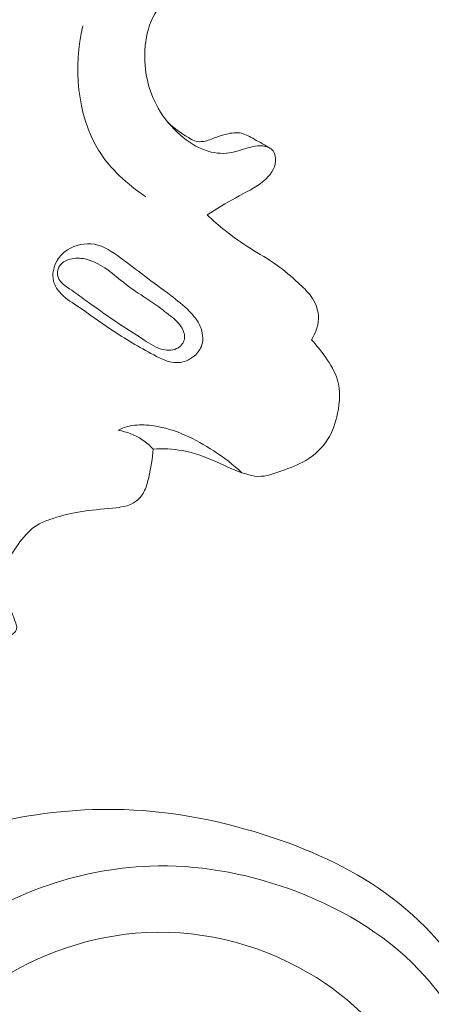
# Model space of a CAD drawing. Units: centimetres. Extents: x 789 to 1319, y -295 to 118.
# Drawn here: x 974 to 976, y -74 to -70 of the extents above; entities that cross this region are included whole.
import ezdxf

# ---------------------------------------------------------------- set-up
doc = ezdxf.new("R2010")
doc.units = ezdxf.units.CM
doc.header["$MEASUREMENT"] = 0
doc.layers.add('layer 1', color=7, linetype='Continuous')

msp = doc.modelspace()

# ---------------------------------------------------------------- linework, layer by layer
at = {"layer": 'layer 1', "color": 250, "lineweight": 20}
for points, knots in [([(975.03854, -69.477), (975.00747, -69.44686), (974.97105, -69.42214), (974.93058, -69.40516), (974.93058, -69.40516), (974.87962, -69.38378), (974.82235, -69.37479), (974.76863, -69.38379), (974.76863, -69.38379), (974.71219, -69.39324), (974.65962, -69.42269), (974.61556, -69.46075), (974.61556, -69.46075), (974.57631, -69.49458), (974.54381, -69.53524), (974.52163, -69.58098), (974.52163, -69.58098), (974.49833, -69.62923), (974.48652, -69.68311), (974.48344, -69.73782), (974.48344, -69.73782), (974.47812, -69.83434), (974.49987, -69.93312), (974.54719, -70.01648), (974.54719, -70.01648), (974.57484, -70.06528), (974.6113, -70.10876), (974.65366, -70.14566), (974.65366, -70.14566), (974.68888, -70.17634), (974.72822, -70.20248), (974.77237, -70.21786), (974.77237, -70.21786), (974.80942, -70.23079), (974.84995, -70.2361), (974.8883, -70.2304), (974.8883, -70.2304), (974.92102, -70.2255), (974.95222, -70.21239), (974.98412, -70.20391), (974.98412, -70.20391), (975.00168, -70.19929), (975.01947, -70.19595), (975.03848, -70.19663), (975.03848, -70.19663), (975.05826, -70.19742), (975.0794, -70.20253), (975.09243, -70.21595), (975.09243, -70.21595), (975.10512, -70.22901), (975.11008, -70.24991), (975.1091, -70.26919), (975.1091, -70.26919), (975.10709, -70.3074), (975.08167, -70.33904), (975.05304, -70.36375), (975.05304, -70.36375), (975.01195, -70.39912), (974.96417, -70.42001), (974.91833, -70.44496), (974.91833, -70.44496), (974.87162, -70.4703), (974.82691, -70.49977), (974.78116, -70.52706)], [0, 0, 0, 0, 0.0588235, 0.0588235, 0.0588235, 0.0588235, 0.1176471, 0.1176471, 0.1176471, 0.1176471, 0.1764706, 0.1764706, 0.1764706, 0.1764706, 0.2352941, 0.2352941, 0.2352941, 0.2352941, 0.2941176, 0.2941176, 0.2941176, 0.2941176, 0.3529412, 0.3529412, 0.3529412, 0.3529412, 0.4117647, 0.4117647, 0.4117647, 0.4117647, 0.4705882, 0.4705882, 0.4705882, 0.4705882, 0.5294118, 0.5294118, 0.5294118, 0.5294118, 0.5882353, 0.5882353, 0.5882353, 0.5882353, 0.6470588, 0.6470588, 0.6470588, 0.6470588, 0.7058824, 0.7058824, 0.7058824, 0.7058824, 0.7647059, 0.7647059, 0.7647059, 0.7647059, 0.8235294, 0.8235294, 0.8235294, 0.8235294, 0.8823529, 0.8823529, 0.8823529, 0.8823529, 1, 1, 1, 1]), ([(974.48829, -70.44028), (974.39965, -70.38195), (974.31743, -70.3075), (974.26139, -70.2168), (974.26139, -70.2168), (974.15571, -70.04553), (974.14335, -69.81652), (974.18609, -69.62145)], [0, 0, 0, 0, 0.3333333, 0.3333333, 0.3333333, 0.3333333, 1, 1, 1, 1]), ([(975.08391, -70.20897), (975.05904, -70.19293), (975.03312, -70.1796), (975.00707, -70.16464), (975.00707, -70.16464), (974.98742, -70.15345), (974.96788, -70.14135), (974.94645, -70.13652), (974.94645, -70.13652), (974.92313, -70.13124), (974.89777, -70.13458), (974.87378, -70.14031), (974.87378, -70.14031), (974.85653, -70.14439), (974.84007, -70.14977), (974.82385, -70.15601), (974.82385, -70.15601), (974.80446, -70.16338), (974.78522, -70.17196), (974.7644, -70.17523), (974.7644, -70.17523), (974.75013, -70.17753), (974.735, -70.17724), (974.7214, -70.17285), (974.7214, -70.17285), (974.71088, -70.16931), (974.70125, -70.16333), (974.69177, -70.15722), (974.69177, -70.15722), (974.65672, -70.1349), (974.62269, -70.11178), (974.5931, -70.08327)], [0, 0, 0, 0, 0.1111111, 0.1111111, 0.1111111, 0.1111111, 0.2222222, 0.2222222, 0.2222222, 0.2222222, 0.3333333, 0.3333333, 0.3333333, 0.3333333, 0.4444444, 0.4444444, 0.4444444, 0.4444444, 0.5555556, 0.5555556, 0.5555556, 0.5555556, 0.6666667, 0.6666667, 0.6666667, 0.6666667, 0.7777778, 0.7777778, 0.7777778, 0.7777778, 1, 1, 1, 1]), ([(974.78116, -70.52706), (974.80872, -70.55363), (974.83741, -70.57891), (974.86736, -70.60262), (974.86736, -70.60262), (974.90571, -70.63316), (974.94608, -70.66119), (974.98768, -70.68729), (974.98768, -70.68729), (975.03038, -70.714), (975.07445, -70.73866), (975.11513, -70.7679), (975.11513, -70.7679), (975.15107, -70.79388), (975.18443, -70.82341), (975.21743, -70.85328), (975.21743, -70.85328), (975.23963, -70.87337), (975.26162, -70.89352), (975.27901, -70.91798), (975.27901, -70.91798), (975.29807, -70.94457), (975.31159, -70.97622), (975.31402, -71.00875), (975.31402, -71.00875), (975.31706, -71.04939), (975.30262, -71.09146), (975.28084, -71.12548)], [0, 0, 0, 0, 0.125, 0.125, 0.125, 0.125, 0.25, 0.25, 0.25, 0.25, 0.375, 0.375, 0.375, 0.375, 0.5, 0.5, 0.5, 0.5, 0.625, 0.625, 0.625, 0.625, 0.75, 0.75, 0.75, 0.75, 1, 1, 1, 1]), ([(974.48099, -70.81915), (974.52276, -70.85064), (974.56555, -70.88146), (974.60759, -70.91325), (974.60759, -70.91325), (974.63848, -70.93665), (974.66885, -70.96066), (974.69601, -70.98827), (974.69601, -70.98827), (974.71708, -71.00979), (974.73607, -71.03348), (974.74812, -71.06173), (974.74812, -71.06173), (974.76004, -71.08969), (974.76502, -71.1222), (974.75639, -71.15046), (974.75639, -71.15046), (974.75028, -71.17063), (974.73718, -71.18863), (974.72066, -71.20272), (974.72066, -71.20272), (974.69773, -71.22224), (974.66814, -71.23416), (974.63935, -71.23521), (974.63935, -71.23521), (974.60014, -71.23654), (974.56216, -71.21784), (974.52577, -71.19849), (974.52577, -71.19849), (974.45422, -71.16058), (974.38876, -71.1209), (974.32441, -71.07752), (974.32441, -71.07752), (974.2689, -71.04014), (974.21423, -71.00012), (974.15753, -70.96234), (974.15753, -70.96234), (974.12795, -70.94261), (974.09771, -70.92349), (974.0747, -70.89642), (974.0747, -70.89642), (974.06169, -70.88123), (974.05098, -70.86352), (974.04622, -70.84433), (974.04622, -70.84433), (974.03799, -70.8118), (974.0468, -70.77498), (974.06433, -70.74551), (974.06433, -70.74551), (974.07677, -70.72472), (974.09352, -70.70745), (974.11367, -70.69439), (974.11367, -70.69439), (974.15062, -70.67036), (974.19879, -70.6606), (974.24197, -70.66822), (974.24197, -70.66822), (974.28824, -70.67628), (974.32868, -70.70438), (974.3672, -70.73274), (974.3672, -70.73274), (974.40612, -70.76154), (974.44319, -70.79068), (974.48099, -70.81915)], [0, 0, 0, 0, 0.0588235, 0.0588235, 0.0588235, 0.0588235, 0.1176471, 0.1176471, 0.1176471, 0.1176471, 0.1764706, 0.1764706, 0.1764706, 0.1764706, 0.2352941, 0.2352941, 0.2352941, 0.2352941, 0.2941176, 0.2941176, 0.2941176, 0.2941176, 0.3529412, 0.3529412, 0.3529412, 0.3529412, 0.4117647, 0.4117647, 0.4117647, 0.4117647, 0.4705882, 0.4705882, 0.4705882, 0.4705882, 0.5294118, 0.5294118, 0.5294118, 0.5294118, 0.5882353, 0.5882353, 0.5882353, 0.5882353, 0.6470588, 0.6470588, 0.6470588, 0.6470588, 0.7058824, 0.7058824, 0.7058824, 0.7058824, 0.7647059, 0.7647059, 0.7647059, 0.7647059, 0.8235294, 0.8235294, 0.8235294, 0.8235294, 0.8823529, 0.8823529, 0.8823529, 0.8823529, 1, 1, 1, 1]), ([(974.41006, -70.87329), (974.44576, -70.89975), (974.48433, -70.92252), (974.52101, -70.94796), (974.52101, -70.94796), (974.54692, -70.96589), (974.57185, -70.98511), (974.59684, -71.00455), (974.59684, -71.00455), (974.61918, -71.02182), (974.64151, -71.03922), (974.65734, -71.06375), (974.65734, -71.06375), (974.66856, -71.08113), (974.67635, -71.10202), (974.67281, -71.12161), (974.67281, -71.12161), (974.66975, -71.13845), (974.65803, -71.15425), (974.64329, -71.16375), (974.64329, -71.16375), (974.62212, -71.17734), (974.59448, -71.17788), (974.56976, -71.17225), (974.56976, -71.17225), (974.53628, -71.16459), (974.50794, -71.14563), (974.47979, -71.12703), (974.47979, -71.12703), (974.43311, -71.09623), (974.38666, -71.06643), (974.34055, -71.03552), (974.34055, -71.03552), (974.29354, -71.00393), (974.24674, -70.97107), (974.20166, -70.93787), (974.20166, -70.93787), (974.17593, -70.91896), (974.1507, -70.9), (974.12312, -70.88143), (974.12312, -70.88143), (974.10329, -70.86811), (974.08238, -70.85509), (974.07195, -70.83457), (974.07195, -70.83457), (974.06632, -70.82347), (974.06375, -70.81039), (974.06547, -70.79788), (974.06547, -70.79788), (974.06749, -70.78346), (974.07528, -70.76988), (974.08587, -70.76012), (974.08587, -70.76012), (974.09712, -70.7496), (974.11157, -70.74335), (974.12648, -70.73952), (974.12648, -70.73952), (974.14962, -70.73374), (974.17382, -70.73389), (974.19689, -70.73859), (974.19689, -70.73859), (974.23104, -70.74551), (974.26253, -70.76214), (974.29163, -70.78163), (974.29163, -70.78163), (974.33341, -70.80972), (974.36996, -70.84379), (974.41006, -70.87329)], [0, 0, 0, 0, 0.0555556, 0.0555556, 0.0555556, 0.0555556, 0.1111111, 0.1111111, 0.1111111, 0.1111111, 0.1666667, 0.1666667, 0.1666667, 0.1666667, 0.2222222, 0.2222222, 0.2222222, 0.2222222, 0.2777778, 0.2777778, 0.2777778, 0.2777778, 0.3333333, 0.3333333, 0.3333333, 0.3333333, 0.3888889, 0.3888889, 0.3888889, 0.3888889, 0.4444444, 0.4444444, 0.4444444, 0.4444444, 0.5, 0.5, 0.5, 0.5, 0.5555556, 0.5555556, 0.5555556, 0.5555556, 0.6111111, 0.6111111, 0.6111111, 0.6111111, 0.6666667, 0.6666667, 0.6666667, 0.6666667, 0.7222222, 0.7222222, 0.7222222, 0.7222222, 0.7777778, 0.7777778, 0.7777778, 0.7777778, 0.8333333, 0.8333333, 0.8333333, 0.8333333, 0.8888889, 0.8888889, 0.8888889, 0.8888889, 1, 1, 1, 1]), ([(975.28084, -71.12548), (975.30532, -71.15148), (975.32677, -71.17981), (975.34747, -71.20939), (975.34747, -71.20939), (975.37141, -71.24357), (975.39421, -71.27948), (975.40582, -71.31853), (975.40582, -71.31853), (975.42065, -71.36885), (975.41669, -71.42452), (975.40584, -71.47752), (975.40584, -71.47752), (975.3967, -71.52261), (975.38242, -71.5659), (975.35833, -71.60391), (975.35833, -71.60391), (975.3324, -71.64481), (975.29487, -71.67964), (975.25315, -71.70422), (975.25315, -71.70422), (975.2174, -71.7254), (975.17846, -71.73907), (975.13863, -71.75354), (975.13863, -71.75354), (975.10139, -71.76715), (975.06348, -71.7815), (975.0251, -71.78019), (975.0251, -71.78019), (975.00531, -71.77954), (974.98544, -71.77464), (974.96611, -71.7687), (974.96611, -71.7687), (974.91748, -71.7536), (974.87252, -71.73138), (974.8264, -71.71101), (974.8264, -71.71101), (974.77411, -71.68802), (974.72022, -71.66743), (974.66423, -71.65686), (974.66423, -71.65686), (974.61792, -71.64803), (974.57009, -71.64613), (974.52316, -71.64909)], [0, 0, 0, 0, 0.0833333, 0.0833333, 0.0833333, 0.0833333, 0.1666667, 0.1666667, 0.1666667, 0.1666667, 0.25, 0.25, 0.25, 0.25, 0.3333333, 0.3333333, 0.3333333, 0.3333333, 0.4166667, 0.4166667, 0.4166667, 0.4166667, 0.5, 0.5, 0.5, 0.5, 0.5833333, 0.5833333, 0.5833333, 0.5833333, 0.6666667, 0.6666667, 0.6666667, 0.6666667, 0.75, 0.75, 0.75, 0.75, 0.8333333, 0.8333333, 0.8333333, 0.8333333, 1, 1, 1, 1]), ([(974.94827, -71.76277), (974.90649, -71.72399), (974.86117, -71.68964), (974.81318, -71.65815), (974.81318, -71.65815), (974.72555, -71.60079), (974.62876, -71.55312), (974.52605, -71.53815), (974.52605, -71.53815), (974.49589, -71.53369), (974.46531, -71.53218), (974.43493, -71.53535), (974.43493, -71.53535), (974.4175, -71.53715), (974.40007, -71.54057), (974.38371, -71.54667), (974.38371, -71.54667), (974.3742, -71.55018), (974.36508, -71.55457), (974.35635, -71.55954)], [0, 0, 0, 0, 0.1666667, 0.1666667, 0.1666667, 0.1666667, 0.3333333, 0.3333333, 0.3333333, 0.3333333, 0.5, 0.5, 0.5, 0.5, 0.6666667, 0.6666667, 0.6666667, 0.6666667, 1, 1, 1, 1]), ([(974.52316, -71.64909), (974.50766, -71.63236), (974.49033, -71.61717), (974.47124, -71.60452), (974.47124, -71.60452), (974.43679, -71.58152), (974.39687, -71.56647), (974.35635, -71.55954)], [0, 0, 0, 0, 0.3333333, 0.3333333, 0.3333333, 0.3333333, 1, 1, 1, 1]), ([(974.52316, -71.64909), (974.52052, -71.69448), (974.5121, -71.73946), (974.50208, -71.78401), (974.50208, -71.78401), (974.49731, -71.80551), (974.49212, -71.827), (974.48254, -71.84708), (974.48254, -71.84708), (974.47319, -71.86667), (974.45973, -71.88501), (974.44311, -71.8981), (974.44311, -71.8981), (974.4079, -71.92582), (974.35843, -71.93014), (974.3113, -71.93422), (974.3113, -71.93422), (974.25685, -71.93902), (974.20553, -71.9434), (974.15433, -71.95295), (974.15433, -71.95295), (974.11212, -71.9608), (974.06997, -71.97212), (974.02872, -71.98653), (974.02872, -71.98653), (974.0085, -71.99358), (973.98845, -72.00141), (973.97046, -72.01224), (973.97046, -72.01224), (973.93681, -72.03232), (973.90975, -72.06276), (973.88545, -72.0946), (973.88545, -72.0946), (973.86222, -72.12494), (973.84148, -72.15652), (973.82772, -72.19162), (973.82772, -72.19162), (973.8151, -72.22366), (973.80842, -72.25867), (973.80891, -72.29338), (973.80891, -72.29338), (973.80925, -72.31619), (973.81277, -72.33908), (973.8191, -72.36104), (973.8191, -72.36104), (973.82699, -72.38888), (973.83948, -72.41538), (973.85019, -72.44186), (973.85019, -72.44186), (973.85572, -72.45522), (973.86069, -72.46855), (973.86553, -72.48293), (973.86553, -72.48293), (973.86857, -72.49192), (973.87146, -72.50133), (973.86977, -72.51003), (973.86977, -72.51003), (973.86808, -72.51901), (973.86146, -72.5272), (973.85401, -72.53357), (973.85401, -72.53357), (973.84701, -72.53954), (973.83923, -72.54392), (973.83138, -72.54822), (973.83138, -72.54822), (973.81605, -72.55649), (973.80032, -72.56445), (973.78531, -72.57351), (973.78531, -72.57351), (973.77081, -72.58225), (973.75704, -72.59207), (973.7444, -72.6033), (973.7444, -72.6033), (973.72763, -72.6183), (973.71307, -72.63587), (973.70092, -72.65477)], [0, 0, 0, 0, 0.05, 0.05, 0.05, 0.05, 0.1, 0.1, 0.1, 0.1, 0.15, 0.15, 0.15, 0.15, 0.2, 0.2, 0.2, 0.2, 0.25, 0.25, 0.25, 0.25, 0.3, 0.3, 0.3, 0.3, 0.35, 0.35, 0.35, 0.35, 0.4, 0.4, 0.4, 0.4, 0.45, 0.45, 0.45, 0.45, 0.5, 0.5, 0.5, 0.5, 0.55, 0.55, 0.55, 0.55, 0.6, 0.6, 0.6, 0.6, 0.65, 0.65, 0.65, 0.65, 0.7, 0.7, 0.7, 0.7, 0.75, 0.75, 0.75, 0.75, 0.8, 0.8, 0.8, 0.8, 0.85, 0.85, 0.85, 0.85, 0.9, 0.9, 0.9, 0.9, 1, 1, 1, 1]), ([(975.40351, -74.8542), (975.32131, -74.79985), (975.23094, -74.75871), (975.13518, -74.73027), (975.13518, -74.73027), (975.0064, -74.69197), (974.86799, -74.67669), (974.73821, -74.70907), (974.73821, -74.70907), (974.64391, -74.73259), (974.55411, -74.78117), (974.48618, -74.84925), (974.48618, -74.84925), (974.42483, -74.91064), (974.38135, -74.98795), (974.34731, -75.06887), (974.34731, -75.06887), (974.30918, -75.15952), (974.28284, -75.25464), (974.27796, -75.35151), (974.27796, -75.35151), (974.27206, -75.47063), (974.29858, -75.5924), (974.34826, -75.70278), (974.34826, -75.70278), (974.39356, -75.80322), (974.45807, -75.89423), (974.53807, -75.9688), (974.53807, -75.9688), (974.63464, -76.05869), (974.75368, -76.12461), (974.88059, -76.16484), (974.88059, -76.16484), (975.02147, -76.20942), (975.17184, -76.22222), (975.31717, -76.20122), (975.31717, -76.20122), (975.46917, -76.1793), (975.61553, -76.12047), (975.74329, -76.03498), (975.74329, -76.03498), (975.88016, -75.94338), (975.99577, -75.82112), (976.08103, -75.6814), (976.08103, -75.6814), (976.14867, -75.57046), (976.19732, -75.44847), (976.22674, -75.32215), (976.22674, -75.32215), (976.26365, -75.1642), (976.27059, -74.99966), (976.25266, -74.8379), (976.25266, -74.8379), (976.23238, -74.65518), (976.18027, -74.4761), (976.09625, -74.31214), (976.09625, -74.31214), (975.99418, -74.11293), (975.8451, -73.93602), (975.66727, -73.80063), (975.66727, -73.80063), (975.49596, -73.67032), (975.29792, -73.5785), (975.0926, -73.50983), (975.0926, -73.50983), (974.86328, -73.43307), (974.62489, -73.385), (974.38522, -73.37676), (974.38522, -73.37676), (974.18147, -73.36982), (973.97685, -73.39162), (973.77655, -73.43648), (973.77655, -73.43648), (973.60032, -73.47581), (973.42757, -73.53297), (973.27097, -73.61889), (973.27097, -73.61889), (973.13635, -73.69274), (973.01373, -73.78794), (972.89668, -73.88882), (972.89668, -73.88882), (972.80397, -73.96874), (972.71471, -74.05233), (972.6367, -74.14549), (972.6367, -74.14549), (972.56917, -74.22608), (972.51003, -74.31394), (972.45649, -74.40464), (972.45649, -74.40464), (972.38393, -74.52758), (972.32172, -74.65589), (972.26507, -74.78681), (972.26507, -74.78681), (972.21272, -74.90753), (972.16521, -75.0304), (972.12785, -75.15643), (972.12785, -75.15643), (972.09274, -75.27446), (972.06664, -75.39529), (972.04902, -75.51714), (972.04902, -75.51714), (972.03128, -75.63999), (972.02223, -75.76383), (972.0181, -75.88818), (972.0181, -75.88818), (972.01307, -76.03777), (972.01495, -76.18813), (972.0358, -76.33589), (972.0358, -76.33589), (972.05761, -76.49013), (972.10012, -76.64144), (972.14586, -76.79114), (972.14586, -76.79114), (972.19239, -76.94368), (972.24238, -77.09457), (972.30059, -77.24272), (972.30059, -77.24272), (972.35962, -77.39312), (972.42709, -77.54075), (972.50366, -77.68318), (972.50366, -77.68318), (972.59522, -77.8536), (972.69985, -78.01677), (972.80337, -78.18029), (972.80337, -78.18029), (972.8781, -78.29819), (972.95225, -78.41636), (973.02341, -78.53641), (973.02341, -78.53641), (973.05848, -78.5957), (973.09287, -78.65535), (973.12396, -78.7168), (973.12396, -78.7168), (973.14546, -78.75932), (973.16542, -78.80271), (973.18209, -78.8475), (973.18209, -78.8475), (973.20136, -78.89925), (973.21608, -78.95292), (973.22405, -79.00741), (973.22405, -79.00741), (973.2344, -79.07957), (973.23273, -79.15318), (973.22699, -79.22616), (973.22699, -79.22616), (973.22053, -79.30851), (973.20889, -79.39018), (973.1889, -79.47024), (973.1889, -79.47024), (973.17767, -79.51496), (973.16381, -79.55907), (973.14274, -79.60019), (973.14274, -79.60019), (973.12639, -79.63193), (973.10574, -79.66185), (973.08037, -79.68689), (973.08037, -79.68689), (973.05011, -79.71666), (973.01315, -79.73944), (972.97345, -79.75676), (972.97345, -79.75676), (972.92772, -79.7766), (972.8783, -79.78933), (972.82948, -79.78741), (972.82948, -79.78741), (972.79462, -79.78595), (972.76011, -79.77717), (972.72669, -79.76547), (972.72669, -79.76547), (972.6929, -79.75357), (972.66031, -79.73867), (972.63103, -79.71879), (972.63103, -79.71879), (972.60865, -79.70368), (972.58828, -79.68564), (972.57223, -79.66265), (972.57223, -79.66265), (972.55853, -79.64287), (972.54793, -79.61939), (972.54938, -79.59663), (972.54938, -79.59663), (972.55048, -79.58026), (972.55776, -79.56429), (972.56521, -79.54887), (972.56521, -79.54887), (972.57729, -79.52363), (972.5897, -79.49961), (972.60601, -79.47781)], [0, 0, 0, 0, 0.0208333, 0.0208333, 0.0208333, 0.0208333, 0.0416667, 0.0416667, 0.0416667, 0.0416667, 0.0625, 0.0625, 0.0625, 0.0625, 0.0833333, 0.0833333, 0.0833333, 0.0833333, 0.1041667, 0.1041667, 0.1041667, 0.1041667, 0.125, 0.125, 0.125, 0.125, 0.1458333, 0.1458333, 0.1458333, 0.1458333, 0.1666667, 0.1666667, 0.1666667, 0.1666667, 0.1875, 0.1875, 0.1875, 0.1875, 0.2083333, 0.2083333, 0.2083333, 0.2083333, 0.2291667, 0.2291667, 0.2291667, 0.2291667, 0.25, 0.25, 0.25, 0.25, 0.2708333, 0.2708333, 0.2708333, 0.2708333, 0.2916667, 0.2916667, 0.2916667, 0.2916667, 0.3125, 0.3125, 0.3125, 0.3125, 0.3333333, 0.3333333, 0.3333333, 0.3333333, 0.3541667, 0.3541667, 0.3541667, 0.3541667, 0.375, 0.375, 0.375, 0.375, 0.3958333, 0.3958333, 0.3958333, 0.3958333, 0.4166667, 0.4166667, 0.4166667, 0.4166667, 0.4375, 0.4375, 0.4375, 0.4375, 0.4583333, 0.4583333, 0.4583333, 0.4583333, 0.4791667, 0.4791667, 0.4791667, 0.4791667, 0.5, 0.5, 0.5, 0.5, 0.5208333, 0.5208333, 0.5208333, 0.5208333, 0.5416667, 0.5416667, 0.5416667, 0.5416667, 0.5625, 0.5625, 0.5625, 0.5625, 0.5833333, 0.5833333, 0.5833333, 0.5833333, 0.6041667, 0.6041667, 0.6041667, 0.6041667, 0.625, 0.625, 0.625, 0.625, 0.6458333, 0.6458333, 0.6458333, 0.6458333, 0.6666667, 0.6666667, 0.6666667, 0.6666667, 0.6875, 0.6875, 0.6875, 0.6875, 0.7083333, 0.7083333, 0.7083333, 0.7083333, 0.7291667, 0.7291667, 0.7291667, 0.7291667, 0.75, 0.75, 0.75, 0.75, 0.7708333, 0.7708333, 0.7708333, 0.7708333, 0.7916667, 0.7916667, 0.7916667, 0.7916667, 0.8125, 0.8125, 0.8125, 0.8125, 0.8333333, 0.8333333, 0.8333333, 0.8333333, 0.8541667, 0.8541667, 0.8541667, 0.8541667, 0.875, 0.875, 0.875, 0.875, 0.8958333, 0.8958333, 0.8958333, 0.8958333, 0.9166667, 0.9166667, 0.9166667, 0.9166667, 0.9375, 0.9375, 0.9375, 0.9375, 0.9583333, 0.9583333, 0.9583333, 0.9583333, 1, 1, 1, 1]), ([(973.79528, -76.48979), (973.78865, -76.47358), (973.78011, -76.45766), (973.7693, -76.44398), (973.7693, -76.44398), (973.74961, -76.41902), (973.72218, -76.4009), (973.69453, -76.38416), (973.69453, -76.38416), (973.64633, -76.35509), (973.59735, -76.33026), (973.54839, -76.3045), (973.54839, -76.3045), (973.48989, -76.27378), (973.43128, -76.2418), (973.37759, -76.20315), (973.37759, -76.20315), (973.30095, -76.14783), (973.23414, -76.07886), (973.17565, -76.00401), (973.17565, -76.00401), (973.12035, -75.93318), (973.07242, -75.85707), (973.03396, -75.77637), (973.03396, -75.77637), (972.97744, -75.65785), (972.94142, -75.52917), (972.92401, -75.39853), (972.92401, -75.39853), (972.9028, -75.23858), (972.90951, -75.07542), (972.94197, -74.91768), (972.94197, -74.91768), (972.97402, -74.76169), (973.03115, -74.61087), (973.11045, -74.47296), (973.11045, -74.47296), (973.1957, -74.32482), (973.30667, -74.19154), (973.43525, -74.07802), (973.43525, -74.07802), (973.59734, -73.93486), (973.78738, -73.82319), (973.99123, -73.74908), (973.99123, -73.74908), (974.15699, -73.68887), (974.33181, -73.65343), (974.50749, -73.64723), (974.50749, -73.64723), (974.73159, -73.63936), (974.95692, -73.67908), (975.17066, -73.75533), (975.17066, -73.75533), (975.40478, -73.83885), (975.62494, -73.96604), (975.7949, -74.14406), (975.7949, -74.14406), (975.91551, -74.27038), (976.01083, -74.42227), (976.06972, -74.58618), (976.06972, -74.58618), (976.11056, -74.70017), (976.13376, -74.81993), (976.13877, -74.94065), (976.13877, -74.94065), (976.14655, -75.13085), (976.10894, -75.32342), (976.03318, -75.4994), (976.03318, -75.4994), (975.97256, -75.63998), (975.88759, -75.77002), (975.77827, -75.87566), (975.77827, -75.87566), (975.68441, -75.9663), (975.57262, -76.03905), (975.45014, -76.08779), (975.45014, -76.08779), (975.31917, -76.14001), (975.17595, -76.16477), (975.03635, -76.15333), (975.03635, -76.15333), (974.98648, -76.14932), (974.93707, -76.1406), (974.88884, -76.12815)], [0, 0, 0, 0, 0.0454545, 0.0454545, 0.0454545, 0.0454545, 0.0909091, 0.0909091, 0.0909091, 0.0909091, 0.1363636, 0.1363636, 0.1363636, 0.1363636, 0.1818182, 0.1818182, 0.1818182, 0.1818182, 0.2272727, 0.2272727, 0.2272727, 0.2272727, 0.2727273, 0.2727273, 0.2727273, 0.2727273, 0.3181818, 0.3181818, 0.3181818, 0.3181818, 0.3636364, 0.3636364, 0.3636364, 0.3636364, 0.4090909, 0.4090909, 0.4090909, 0.4090909, 0.4545455, 0.4545455, 0.4545455, 0.4545455, 0.5, 0.5, 0.5, 0.5, 0.5454545, 0.5454545, 0.5454545, 0.5454545, 0.5909091, 0.5909091, 0.5909091, 0.5909091, 0.6363636, 0.6363636, 0.6363636, 0.6363636, 0.6818182, 0.6818182, 0.6818182, 0.6818182, 0.7272727, 0.7272727, 0.7272727, 0.7272727, 0.7727273, 0.7727273, 0.7727273, 0.7727273, 0.8181818, 0.8181818, 0.8181818, 0.8181818, 0.8636364, 0.8636364, 0.8636364, 0.8636364, 0.9090909, 0.9090909, 0.9090909, 0.9090909, 1, 1, 1, 1]), ([(974.99942, -76.09227), (975.16179, -76.05878), (975.32419, -75.99175), (975.45134, -75.8858), (975.45134, -75.8858), (975.62827, -75.73837), (975.73698, -75.51559), (975.78444, -75.28209), (975.78444, -75.28209), (975.82645, -75.07575), (975.82057, -74.86084), (975.74408, -74.67399), (975.74408, -74.67399), (975.65613, -74.45894), (975.47462, -74.28072), (975.26554, -74.15844), (975.26554, -74.15844), (975.0138, -74.01114), (974.72216, -73.94474), (974.43841, -73.96924), (974.43841, -73.96924), (974.18159, -73.99132), (973.93126, -74.08766), (973.71955, -74.2359), (973.71955, -74.2359), (973.54322, -74.35935), (973.39371, -74.51874), (973.28581, -74.70281), (973.28581, -74.70281), (973.19755, -74.85334), (973.1371, -75.02032), (973.10402, -75.19054)], [0, 0, 0, 0, 0.1111111, 0.1111111, 0.1111111, 0.1111111, 0.2222222, 0.2222222, 0.2222222, 0.2222222, 0.3333333, 0.3333333, 0.3333333, 0.3333333, 0.4444444, 0.4444444, 0.4444444, 0.4444444, 0.5555556, 0.5555556, 0.5555556, 0.5555556, 0.6666667, 0.6666667, 0.6666667, 0.6666667, 0.7777778, 0.7777778, 0.7777778, 0.7777778, 1, 1, 1, 1])]:
    msp.add_open_spline(points, degree=3, knots=knots, dxfattribs=at)

doc.saveas('drawing.dxf')
